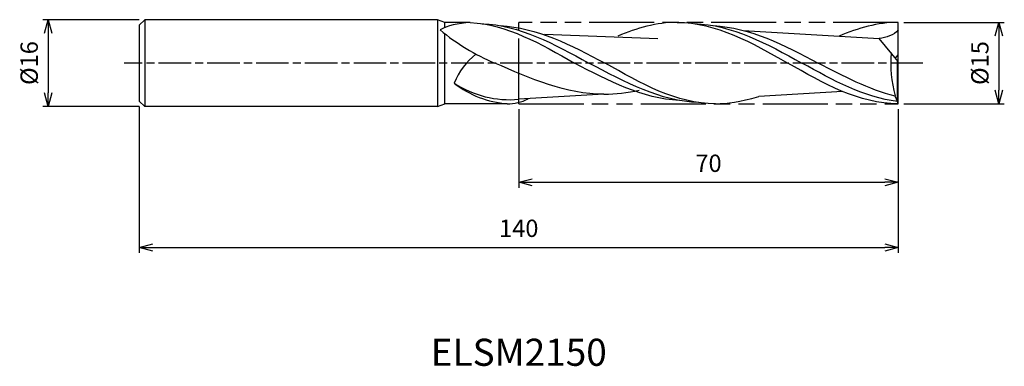
# Model space of a CAD drawing. Extents: x -162 to 20, y -56 to 8.
import ezdxf
from ezdxf.enums import TextEntityAlignment as Align

# ---------------------------------------------------------------- set-up
doc = ezdxf.new("R2010")
doc.units = 0
for name, pattern in [('AM_ISO08W050', [18, 12, -1.5, 3, -1.5]), ('AM_ISO08W050X2', [9, 6, -0.75, 1.5, -0.75]), ('AM_ISO09W050', [22.5, 12, -1.5, 3, -1.5, 3, -1.5])]:
    doc.linetypes.add(name, pattern=pattern)
doc.layers.get('0').update_dxf_attribs({"linetype": 'CONTINUOUS'})
doc.layers.get('DEFPOINTS').update_dxf_attribs({"linetype": 'CONTINUOUS'})
for name, color, linetype in [('AM_0', 7, 'CONTINUOUS'), ('AM_11', 3, 'AM_ISO09W050'), ('AM_5', 3, 'CONTINUOUS'), ('AM_6', 2, 'CONTINUOUS'), ('AM_7', 4, 'AM_ISO08W050')]:
    doc.layers.add(name, color=color, linetype=linetype)
doc.styles.add('ASAMI', font='simplex.shx', dxfattribs={"bigfont": 'EXTFONT.SHX'})
doc.styles.get("Standard").update_dxf_attribs({"font": 'simplex.shx', "bigfont": 'EXTFONT.SHX'})
doc.dimstyles.new('AM_JIS', dxfattribs={"dimtxt": 3.2, "dimasz": 2.5, "dimexe": 1, "dimexo": 1, "dimgap": 1.5, "dimtad": 3, "dimdec": 3, "dimtxsty": 'ASAMI', "dimblk": 'OPEN30', "dimcen": 0, "dimclrd": 256, "dimclre": 256, "dimclrt": 2, "dimazin": 3, "dimtp": 0.1, "dimtm": 0.1, "dimtfac": 0.71, "dimtdec": 3, "dimtmove": 0, "dimatfit": 3, "dimtzin": 0})

# ---------------------------------------------------------------- blocks, each defined once
blk = doc.blocks.new('_OPEN30')
at = {"color": 0}
for p, q in [((-1, 0.268), (0, 0)), ((0, 0), (-1, -0.268)), ((0, 0), (-1, 0))]:
    blk.add_line(p, q, dxfattribs=at)
blk = doc.blocks.new('*D5')
at = {"layer": 'AM_5'}
for p, q in [((-70, -8.5), (-70, -23.000001)), ((0, -8.5), (0, -23.000001)), ((-67.5, -22.000001), (-2.5, -22.000001))]:
    blk.add_line(p, q, dxfattribs=at)
at = {"layer": 'DEFPOINTS', "color": 0}
for p in [(-70, -7.5), (0, -7.5), (0, -22.000001)]:
    blk.add_point(p, dxfattribs=at)
at = {"layer": 'AM_5', "xscale": 2.5, "yscale": 2.5, "zscale": 2.5, "rotation": 180}
blk.add_blockref('_OPEN30', (-70, -22.000001), dxfattribs=at)
at = {"layer": 'AM_5', "xscale": 2.5, "yscale": 2.5, "zscale": 2.5}
blk.add_blockref('_OPEN30', (0, -22.000001), dxfattribs=at)
at = {"layer": 'AM_5', "color": 2, "insert": (-35, -18.900001), "char_height": 3.2, "attachment_point": 5, "style": 'ASAMI'}
blk.add_mtext('70', dxfattribs=at)
blk = doc.blocks.new('*D6')
at = {"layer": 'AM_5'}
for p, q in [((-140, -8), (-140, -35.000001)), ((0, -8.5), (0, -35.000001)), ((-137.5, -34.000001), (-2.5, -34.000001))]:
    blk.add_line(p, q, dxfattribs=at)
at = {"layer": 'DEFPOINTS', "color": 0}
for p in [(-140, -7), (0, -7.5), (0, -34.000001)]:
    blk.add_point(p, dxfattribs=at)
at = {"layer": 'AM_5', "xscale": 2.5, "yscale": 2.5, "zscale": 2.5, "rotation": 180}
blk.add_blockref('_OPEN30', (-140, -34.000001), dxfattribs=at)
at = {"layer": 'AM_5', "xscale": 2.5, "yscale": 2.5, "zscale": 2.5}
blk.add_blockref('_OPEN30', (0, -34.000001), dxfattribs=at)
at = {"layer": 'AM_5', "color": 2, "insert": (-70, -30.900001), "char_height": 3.2, "attachment_point": 5, "style": 'ASAMI'}
blk.add_mtext('140', dxfattribs=at)
blk = doc.blocks.new('*D7')
at = {"layer": 'AM_5'}
for p, q in [((1, 7.5), (19.56, 7.5)), ((18.56, 5), (18.56, -5)), ((1, -7.5), (19.56, -7.5))]:
    blk.add_line(p, q, dxfattribs=at)
at = {"layer": 'DEFPOINTS', "color": 0}
for p in [(0, 7.5), (0, -7.5), (18.56, -7.5)]:
    blk.add_point(p, dxfattribs=at)
at = {"layer": 'AM_5', "xscale": 2.5, "yscale": 2.5, "zscale": 2.5}
for p, rotation in [((18.56, 7.5), 90), ((18.56, -7.5), 270)]:
    blk.add_blockref('_OPEN30', p, dxfattribs=dict(at, rotation=rotation))
at = {"layer": 'AM_5', "color": 2, "insert": (15.46, 0), "char_height": 3.2, "attachment_point": 5, "rotation": 90, "style": 'ASAMI'}
blk.add_mtext('%%c15', dxfattribs=at)
blk = doc.blocks.new('*D8')
at = {"layer": 'AM_5'}
for p, q in [((-140, 8), (-157.79, 8)), ((-156.79, 5.5), (-156.79, -5.5)), ((-140, -8), (-157.79, -8))]:
    blk.add_line(p, q, dxfattribs=at)
at = {"layer": 'DEFPOINTS', "color": 0}
for p in [(-139, 8), (-156.79, -8), (-139, -8)]:
    blk.add_point(p, dxfattribs=at)
at = {"layer": 'AM_5', "xscale": 2.5, "yscale": 2.5, "zscale": 2.5}
for p, rotation in [((-156.79, 8), 90), ((-156.79, -8), 270)]:
    blk.add_blockref('_OPEN30', p, dxfattribs=dict(at, rotation=rotation))
at = {"layer": 'AM_5', "color": 2, "insert": (-159.89, 0), "char_height": 3.2, "attachment_point": 5, "rotation": 90, "style": 'ASAMI'}
blk.add_mtext('%%c16', dxfattribs=at)

msp = doc.modelspace()

# ---------------------------------------------------------------- linework, layer by layer
at = {"layer": 'AM_0'}
for p, q in [((-139, 8), (-140, 7)), ((-85, 8), (-139, 8)), ((-139, 8), (-139, -8)), ((-85, 8), (-85, -8)), ((-83.6263, 7.5), (-85, 8)), ((-78.957, 7.5), (-83.6263, 7.5)), ((-83.6263, 6.5582), (-83.6263, 7.5)), ((0, 1.5), (0, 7.5)), ((-140, 7), (-140, -7)), ((-28.6376, 6.0313), (-3.5349, 4.5127)), ((-83.6263, -7.5), (-83.6263, 5.402)), ((-65.2766, 5.3266), (-44.3349, 4.5127)), ((0, 0.3), (-3.5349, 4.5127)), ((-0.5035, 0.9), (0, 1.5)), ((-0.1575, -7.1002), (-0.1575, 0.4877)), ((0, -7.5), (0, 0.3)), ((-10.2982, -5.2194), (-25.7163, -6.1521)), ((-140, -7), (-139, -8)), ((-54.2943, -5.755), (-70, -6.6904)), ((-0.5625, -6.1173), (-0.5625, -6.0365)), ((-0.1575, -7.1002), (-0.5625, -6.1173)), ((0, -7.5), (-0.1575, -7.1002)), ((-85, -8), (-139, -8)), ((-85, -8), (-83.6263, -7.5)), ((-72.1346, -7.5), (-83.6263, -7.5))]:
    msp.add_line(p, q, dxfattribs=at)
for centre, radius, start, end in [((-58.5083, 37.5981), 40.835, 230.453075, 247.033141), ((21.3102, 0.0316), 22.6988, 175.363518, 195.505511), ((-70.0347, -8.344), 12.725, 128.168856, 158.675859), ((-70.757, 10.5162), 18.0688, 231.97115, 265.627454), ((-71.6557, 11.9407), 18.7045, 236.833503, 275.078456), ((-71.9425, 0.3408), 7.8432, 268.596256, 297.955664)]:
    msp.add_arc(centre, radius, start, end, dxfattribs=at)
for points in [[(-78.957, 7.5), (-81.1486, 7.3468), (-83.3036, 6.8829), (-84.5084, 6.11)], [(-78.957, 7.5), (-72.1678, 7.0966), (-65.9442, 3.5483), (-59.7205, 0)], [(-40.8, 7.5), (-44.5892, 7.5), (-48.1958, 6.4742), (-51.7154, 4.9592)], [(-40.8, 7.5), (-33.555, 7.5), (-26.9775, 3.75), (-20.4, 0)], [(-37.6458, 7.2688), (-30.6354, 7.095), (-24.2086, 3.5475), (-17.7818, 0)], [(0, 7.5), (-3.7892, 7.5), (-7.3958, 6.4742), (-10.9154, 4.9592)], [(-76.7766, 7.2632), (-69.8399, 7.031), (-63.4711, 3.5155), (-57.1023, 0)], [(-73.4202, 6.9009), (-66.6489, 6.5817), (-60.3682, 3.2909), (-54.0875, 0)], [(-34.0998, 6.9009), (-27.3284, 6.5817), (-21.0477, 3.2909), (-14.767, 0)], [(0, 6.1121), (-0.8299, 5.1202), (-2.2544, 4.6942), (-3.5349, 4.5127)], [(-54.2943, -5.755), (-61.2806, -5.755), (-67.8639, -2.8959), (-74.4421, 0)], [(-0.1575, -7.1002), (-6.3089, -6.3329), (-12.0454, -3.1664), (-17.7818, 0)], [(-0.5625, -6.1173), (-5.4316, -4.8914), (-10.0993, -2.4457), (-14.767, 0)], [(-40.3877, -6.9009), (-47.1591, -6.5817), (-53.4398, -3.2909), (-59.7205, 0)], [(-36.8417, -7.2688), (-43.8521, -7.095), (-50.2789, -3.5475), (-57.1023, 0)], [(-33.6875, -7.5), (-40.9325, -7.5), (-47.51, -3.75), (-54.0875, 0)], [(0, -7.5), (-7.245, -7.5), (-13.8225, -3.75), (-20.4, 0)], [(-54.2943, -5.755), (-52.0996, -5.755), (-49.9446, -5.4729), (-47.8171, -4.9961)], [(-33.6875, -7.5), (-31.4928, -7.5), (-29.3378, -7.2178), (-25.7163, -6.1521)]]:
    msp.add_open_spline(points, degree=3, dxfattribs=at)
at = {"layer": 'AM_11'}
for p, q in [((0, 7.5), (-70, 7.5)), ((-70, -7.5), (-70, 7.5)), ((0, -7.5), (0, 7.5)), ((-70, -7.5), (0, -7.5))]:
    msp.add_line(p, q, dxfattribs=at)
at = {"layer": 'AM_7', "linetype": 'AM_ISO08W050X2'}
msp.add_line((4.5578, 0), (-142.7882, 0), dxfattribs=at)

# ---------------------------------------------------------------- texts
at = {"layer": 'AM_6'}
msp.add_text('ELSM2150', height=5, dxfattribs=at).set_placement((-70, -54), align=Align.MIDDLE)

# ---------------------------------------------------------------- dimensions: what is measured, and where the dimension line sits
at = {"layer": 'AM_5'}
for base, p1, p2, angle, picture, middle in [((-156.7882, -8), (-139, 8), (-139, -8), 270, '*D8', (-159.8882, 0)), ((18.5578, -7.5), (0, 7.5), (0, -7.5), 90, '*D7', (15.4578, 0))]:
    dim = msp.add_linear_dim(base=base, p1=p1, p2=p2, angle=angle, text='%%c<>', dimstyle='AM_JIS', dxfattribs=at)
    dim.commit()
    dim.dimension.update_dxf_attribs({"geometry": picture, "text_midpoint": middle})
for base, p1, picture, middle in [((0, -34), (-140, -7), '*D6', (-70, -30.9)), ((0, -22), (-70, -7.5), '*D5', (-35, -18.9))]:
    dim = msp.add_linear_dim(base=base, p1=p1, p2=(0, -7.5), angle=0, dimstyle='AM_JIS', dxfattribs=at)
    dim.commit()
    dim.dimension.update_dxf_attribs({"geometry": picture, "text_midpoint": middle})

doc.saveas('drawing.dxf')
